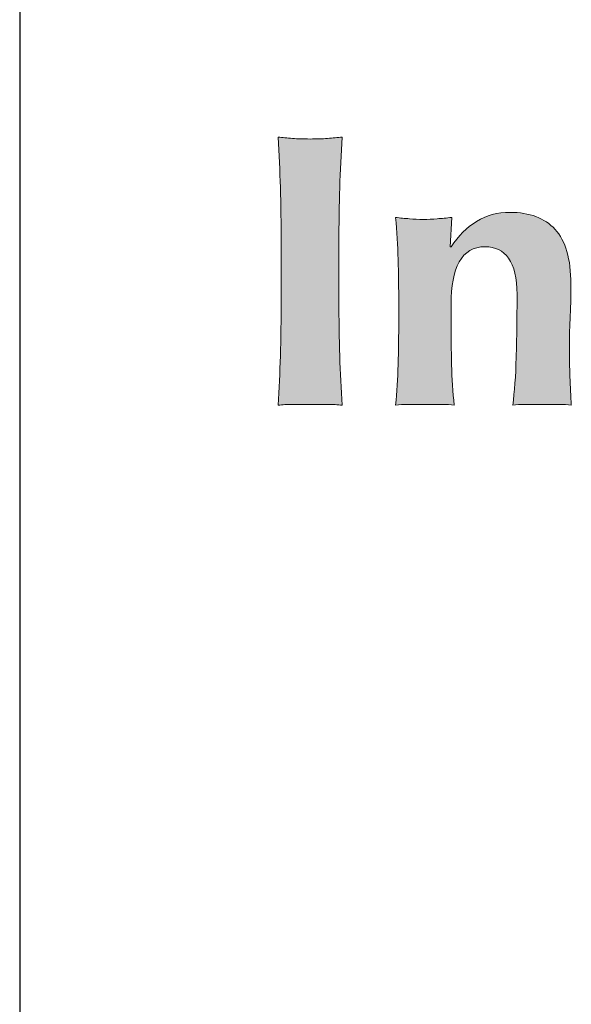
# Model space of a CAD drawing. Units: inches. Extents: x -346 to 504, y 6 to 324.
# Drawn here: x 427 to 438, y 51 to 71 of the extents above; entities that cross this region are included whole.
import ezdxf
from ezdxf.enums import TextEntityAlignment as Align

# ---------------------------------------------------------------- set-up
doc = ezdxf.new("R2010")
doc.units = ezdxf.units.IN
doc.header["$LTSCALE"] = 30
doc.header["$MEASUREMENT"] = 0
doc.layers.add('Hatch (Hydro)', color=7, linetype='Continuous', lineweight=18)
doc.layers.add('Title (Hydro)', color=7, linetype='Continuous', lineweight=25)
doc.styles.get("Standard").update_dxf_attribs({"font": 'arial.ttf'})

# ---------------------------------------------------------------- blocks, each defined once
blk = doc.blocks.new('Title Blocks Hydro')
at = {"layer": 'Hatch (Hydro)'}
h = blk.add_hatch(color=256, dxfattribs=at)
edge = h.paths.add_edge_path()
edge.add_spline(control_points=[(13.95396, 2.28881), (13.95693, 2.28846), (13.96018, 2.28815), (13.96372, 2.28789)], knot_values=[1, 1, 1, 1, 2, 2, 2, 2], degree=3, periodic=0)
edge.add_spline(control_points=[(13.96372, 2.28789), (13.96723, 2.28762), (13.97117, 2.28749), (13.97559, 2.28749), (13.97998, 2.28749), (13.98393, 2.28762), (13.98747, 2.28789)], knot_values=[2, 2, 2, 2, 3, 3, 3, 4, 4, 4, 4], degree=3, periodic=0)
edge.add_spline(control_points=[(13.98747, 2.28789), (13.99097, 2.28815), (13.99421, 2.28846), (13.99721, 2.28881)], knot_values=[4, 4, 4, 4, 5, 5, 5, 5], degree=3, periodic=0)
edge.add_spline(control_points=[(13.99721, 2.28881), (13.99651, 2.27738), (13.99599, 2.266), (13.99563, 2.25465)], knot_values=[5, 5, 5, 5, 6, 6, 6, 6], degree=3, periodic=0)
edge.add_spline(control_points=[(13.99563, 2.25465), (13.99528, 2.24333), (13.99509, 2.23037), (13.99509, 2.21577)], knot_values=[6, 6, 6, 6, 7, 7, 7, 7], degree=3, periodic=0)
edge.add_line((13.99509, 2.21577), (13.99509, 2.17991))
edge.add_spline(control_points=[(13.99509, 2.17991), (13.99509, 2.16531), (13.99528, 2.15236), (13.99563, 2.14099)], knot_values=[8, 8, 8, 8, 9, 9, 9, 9], degree=3, periodic=0)
edge.add_spline(control_points=[(13.99563, 2.14099), (13.99599, 2.12967), (13.99651, 2.11855), (13.99721, 2.10768)], knot_values=[9, 9, 9, 9, 10, 10, 10, 10], degree=3, periodic=0)
edge.add_spline(control_points=[(13.99721, 2.10768), (13.99421, 2.10802), (13.99097, 2.10819), (13.98747, 2.10819)], knot_values=[10, 10, 10, 10, 11, 11, 11, 11], degree=3, periodic=0)
edge.add_line((13.98747, 2.10819), (13.96372, 2.10819))
edge.add_spline(control_points=[(13.96372, 2.10819), (13.96018, 2.10819), (13.95693, 2.10802), (13.95396, 2.10768)], knot_values=[13, 13, 13, 13, 14, 14, 14, 14], degree=3, periodic=0)
edge.add_spline(control_points=[(13.95396, 2.10768), (13.95468, 2.11855), (13.95519, 2.12967), (13.95557, 2.14099)], knot_values=[14, 14, 14, 14, 15, 15, 15, 15], degree=3, periodic=0)
edge.add_spline(control_points=[(13.95557, 2.14099), (13.95588, 2.15236), (13.95607, 2.16531), (13.95607, 2.17991)], knot_values=[15, 15, 15, 15, 16, 16, 16, 16], degree=3, periodic=0)
edge.add_line((13.95607, 2.17991), (13.95607, 2.21577))
edge.add_spline(control_points=[(13.95607, 2.21577), (13.95607, 2.23037), (13.95588, 2.24333), (13.95557, 2.25465)], knot_values=[17, 17, 17, 17, 18, 18, 18, 18], degree=3, periodic=0)
edge.add_spline(control_points=[(13.95557, 2.25465), (13.95519, 2.266), (13.95468, 2.27738), (13.95396, 2.28881)], knot_values=[0, 0, 0, 0, 1, 1, 1, 1], degree=3, periodic=0)
h = blk.add_hatch(color=256, dxfattribs=at)
edge = h.paths.add_edge_path()
edge.add_spline(control_points=[(14.08807, 2.23187), (14.09464, 2.2359), (14.10215, 2.23793), (14.1106, 2.23793), (14.12378, 2.23793), (14.13393, 2.23409), (14.14104, 2.22645)], knot_values=[1, 1, 1, 1, 2, 2, 2, 3, 3, 3, 3], degree=3, periodic=0)
edge.add_spline(control_points=[(14.14104, 2.22645), (14.14815, 2.2188), (14.15171, 2.20643), (14.15171, 2.1894), (14.15171, 2.18043), (14.15155, 2.17254), (14.15119, 2.16567)], knot_values=[3, 3, 3, 3, 4, 4, 4, 5, 5, 5, 5], degree=3, periodic=0)
edge.add_spline(control_points=[(14.15119, 2.16567), (14.15083, 2.15881), (14.15068, 2.15198), (14.15068, 2.14512), (14.15068, 2.13949), (14.15081, 2.13338), (14.15107, 2.12678)], knot_values=[5, 5, 5, 5, 6, 6, 6, 7, 7, 7, 7], degree=3, periodic=0)
edge.add_spline(control_points=[(14.15107, 2.12678), (14.15132, 2.12019), (14.15164, 2.11382), (14.15199, 2.10768)], knot_values=[7, 7, 7, 7, 8, 8, 8, 8], degree=3, periodic=0)
edge.add_spline(control_points=[(14.15199, 2.10768), (14.14971, 2.10802), (14.1468, 2.10819), (14.1433, 2.10819)], knot_values=[8, 8, 8, 8, 9, 9, 9, 9], degree=3, periodic=0)
edge.add_line((14.1433, 2.10819), (14.12113, 2.10819))
edge.add_spline(control_points=[(14.12113, 2.10819), (14.11761, 2.10819), (14.11473, 2.10802), (14.11243, 2.10768)], knot_values=[11, 11, 11, 11, 12, 12, 12, 12], degree=3, periodic=0)
edge.add_spline(control_points=[(14.11243, 2.10768), (14.11366, 2.11679), (14.11443, 2.12757), (14.1148, 2.13998)], knot_values=[12, 12, 12, 12, 13, 13, 13, 13], degree=3, periodic=0)
edge.add_spline(control_points=[(14.1148, 2.13998), (14.11516, 2.15236), (14.11535, 2.16656), (14.11535, 2.18257), (14.11535, 2.19362), (14.11348, 2.20176), (14.10964, 2.20694)], knot_values=[13, 13, 13, 13, 14, 14, 14, 15, 15, 15, 15], degree=3, periodic=0)
edge.add_spline(control_points=[(14.10964, 2.20694), (14.10587, 2.21211), (14.10056, 2.21472), (14.0937, 2.21472), (14.08583, 2.21472), (14.08001, 2.2113), (14.07631, 2.20443)], knot_values=[15, 15, 15, 15, 16, 16, 16, 17, 17, 17, 17], degree=3, periodic=0)
edge.add_spline(control_points=[(14.07631, 2.20443), (14.0726, 2.19757), (14.07077, 2.18809), (14.07077, 2.17596)], knot_values=[17, 17, 17, 17, 18, 18, 18, 18], degree=3, periodic=0)
edge.add_line((14.07077, 2.17596), (14.07077, 2.16541))
edge.add_spline(control_points=[(14.07077, 2.16541), (14.07077, 2.15468), (14.07093, 2.14459), (14.07117, 2.13507)], knot_values=[19, 19, 19, 19, 20, 20, 20, 20], degree=3, periodic=0)
edge.add_spline(control_points=[(14.07117, 2.13507), (14.07144, 2.12559), (14.07202, 2.11648), (14.0729, 2.10768)], knot_values=[20, 20, 20, 20, 21, 21, 21, 21], degree=3, periodic=0)
edge.add_spline(control_points=[(14.0729, 2.10768), (14.07061, 2.10802), (14.06774, 2.10819), (14.06428, 2.10819)], knot_values=[21, 21, 21, 21, 22, 22, 22, 22], degree=3, periodic=0)
edge.add_line((14.06428, 2.10819), (14.04202, 2.10819))
edge.add_spline(control_points=[(14.04202, 2.10819), (14.0387, 2.10819), (14.03579, 2.10802), (14.03333, 2.10768)], knot_values=[24, 24, 24, 24, 25, 25, 25, 25], degree=3, periodic=0)
edge.add_spline(control_points=[(14.03333, 2.10768), (14.0342, 2.11648), (14.03479, 2.12559), (14.03506, 2.13507)], knot_values=[25, 25, 25, 25, 26, 26, 26, 26], degree=3, periodic=0)
edge.add_spline(control_points=[(14.03506, 2.13507), (14.0353, 2.14459), (14.03545, 2.15468), (14.03545, 2.16541)], knot_values=[26, 26, 26, 26, 27, 27, 27, 27], degree=3, periodic=0)
edge.add_line((14.03545, 2.16541), (14.03545, 2.17596))
edge.add_spline(control_points=[(14.03545, 2.17596), (14.03545, 2.18669), (14.0353, 2.19675), (14.03506, 2.20614)], knot_values=[28, 28, 28, 28, 29, 29, 29, 29], degree=3, periodic=0)
edge.add_spline(control_points=[(14.03506, 2.20614), (14.03479, 2.21554), (14.0342, 2.22501), (14.03333, 2.23449)], knot_values=[29, 29, 29, 29, 30, 30, 30, 30], degree=3, periodic=0)
edge.add_spline(control_points=[(14.03333, 2.23449), (14.03651, 2.23413), (14.03963, 2.23385), (14.04271, 2.23359)], knot_values=[30, 30, 30, 30, 31, 31, 31, 31], degree=3, periodic=0)
edge.add_spline(control_points=[(14.04271, 2.23359), (14.04575, 2.23332), (14.0489, 2.23315), (14.05204, 2.23315), (14.05521, 2.23315), (14.05835, 2.23332), (14.0614, 2.23359)], knot_values=[31, 31, 31, 31, 32, 32, 32, 33, 33, 33, 33], degree=3, periodic=0)
edge.add_spline(control_points=[(14.0614, 2.23359), (14.06452, 2.23385), (14.06778, 2.23413), (14.07129, 2.23449)], knot_values=[33, 33, 33, 33, 34, 34, 34, 34], degree=3, periodic=0)
edge.add_line((14.07129, 2.23449), (14.07025, 2.21472))
edge.add_line((14.07025, 2.21472), (14.07077, 2.21472))
edge.add_spline(control_points=[(14.07077, 2.21472), (14.07567, 2.2221), (14.08146, 2.22783), (14.08807, 2.23187)], knot_values=[0, 0, 0, 0, 1, 1, 1, 1], degree=3, periodic=0)
at = {"layer": 'Title (Hydro)'}
blk.add_line((13.77953, 5.62992), (13.77953, 0.3937), dxfattribs=at)
at = {"layer": 'Title (Hydro)', "color": 7, "linetype": 'Continuous', "lineweight": 5}
for p, q in [((14.07129, 2.23449), (14.07025, 2.21472)), ((13.95607, 2.17991), (13.95607, 2.21577)), ((13.99509, 2.21577), (13.99509, 2.17991)), ((14.07025, 2.21472), (14.07077, 2.21472)), ((14.03545, 2.16541), (14.03545, 2.17596)), ((14.07077, 2.17596), (14.07077, 2.16541)), ((13.97559, 2.10819), (13.96372, 2.10819)), ((13.98747, 2.10819), (13.97559, 2.10819)), ((14.05309, 2.10819), (14.04202, 2.10819)), ((14.06428, 2.10819), (14.05309, 2.10819)), ((14.13221, 2.10819), (14.12113, 2.10819)), ((14.1433, 2.10819), (14.13221, 2.10819))]:
    blk.add_line(p, q, dxfattribs=at)
for points in [[(13.95557, 2.25465), (13.95519, 2.266), (13.95468, 2.27738), (13.95396, 2.28881)], [(13.95396, 2.28881), (13.95693, 2.28846), (13.96018, 2.28815), (13.96372, 2.28789)], [(13.98747, 2.28789), (13.99097, 2.28815), (13.99421, 2.28846), (13.99721, 2.28881)], [(13.99721, 2.28881), (13.99651, 2.27738), (13.99599, 2.266), (13.99563, 2.25465)], [(13.95607, 2.21577), (13.95607, 2.23037), (13.95588, 2.24333), (13.95557, 2.25465)], [(13.99563, 2.25465), (13.99528, 2.24333), (13.99509, 2.23037), (13.99509, 2.21577)], [(14.03506, 2.20614), (14.03479, 2.21554), (14.0342, 2.22501), (14.03333, 2.23449)], [(14.03333, 2.23449), (14.03651, 2.23413), (14.03963, 2.23385), (14.04271, 2.23359)], [(14.0614, 2.23359), (14.06452, 2.23385), (14.06778, 2.23413), (14.07129, 2.23449)], [(14.07077, 2.21472), (14.07567, 2.2221), (14.08146, 2.22783), (14.08807, 2.23187)], [(14.03545, 2.17596), (14.03545, 2.18669), (14.0353, 2.19675), (14.03506, 2.20614)], [(14.07631, 2.20443), (14.0726, 2.19757), (14.07077, 2.18809), (14.07077, 2.17596)], [(13.95557, 2.14099), (13.95588, 2.15236), (13.95607, 2.16531), (13.95607, 2.17991)], [(13.99509, 2.17991), (13.99509, 2.16531), (13.99528, 2.15236), (13.99563, 2.14099)], [(14.03506, 2.13507), (14.0353, 2.14459), (14.03545, 2.15468), (14.03545, 2.16541)], [(14.07077, 2.16541), (14.07077, 2.15468), (14.07093, 2.14459), (14.07117, 2.13507)], [(13.95396, 2.10768), (13.95468, 2.11855), (13.95519, 2.12967), (13.95557, 2.14099)], [(13.99563, 2.14099), (13.99599, 2.12967), (13.99651, 2.11855), (13.99721, 2.10768)], [(14.03333, 2.10768), (14.0342, 2.11648), (14.03479, 2.12559), (14.03506, 2.13507)], [(14.07117, 2.13507), (14.07144, 2.12559), (14.07202, 2.11648), (14.0729, 2.10768)], [(14.11243, 2.10768), (14.11366, 2.11679), (14.11443, 2.12757), (14.1148, 2.13998)], [(14.15107, 2.12678), (14.15132, 2.12019), (14.15164, 2.11382), (14.15199, 2.10768)], [(13.96372, 2.10819), (13.96018, 2.10819), (13.95693, 2.10802), (13.95396, 2.10768)], [(13.99721, 2.10768), (13.99421, 2.10802), (13.99097, 2.10819), (13.98747, 2.10819)], [(14.04202, 2.10819), (14.0387, 2.10819), (14.03579, 2.10802), (14.03333, 2.10768)], [(14.0729, 2.10768), (14.07061, 2.10802), (14.06774, 2.10819), (14.06428, 2.10819)], [(14.12113, 2.10819), (14.11761, 2.10819), (14.11473, 2.10802), (14.11243, 2.10768)], [(14.15199, 2.10768), (14.14971, 2.10802), (14.1468, 2.10819), (14.1433, 2.10819)]]:
    blk.add_open_spline(points, degree=3, dxfattribs=at)
for points, knots in [([(13.96372, 2.28789), (13.96723, 2.28762), (13.97117, 2.28749), (13.97559, 2.28749), (13.97998, 2.28749), (13.98393, 2.28762), (13.98747, 2.28789)], [2, 2, 2, 2, 3, 3, 3, 4, 4, 4, 4]), ([(14.08807, 2.23187), (14.09464, 2.2359), (14.10215, 2.23793), (14.1106, 2.23793), (14.12378, 2.23793), (14.13393, 2.23409), (14.14104, 2.22645)], [1, 1, 1, 1, 2, 2, 2, 3, 3, 3, 3]), ([(14.04271, 2.23359), (14.04575, 2.23332), (14.0489, 2.23315), (14.05204, 2.23315), (14.05521, 2.23315), (14.05835, 2.23332), (14.0614, 2.23359)], [31, 31, 31, 31, 32, 32, 32, 33, 33, 33, 33]), ([(14.14104, 2.22645), (14.14815, 2.2188), (14.15171, 2.20643), (14.15171, 2.1894), (14.15171, 2.18043), (14.15155, 2.17254), (14.15119, 2.16567)], [3, 3, 3, 3, 4, 4, 4, 5, 5, 5, 5]), ([(14.10964, 2.20694), (14.10587, 2.21211), (14.10056, 2.21472), (14.0937, 2.21472), (14.08583, 2.21472), (14.08001, 2.2113), (14.07631, 2.20443)], [15, 15, 15, 15, 16, 16, 16, 17, 17, 17, 17]), ([(14.1148, 2.13998), (14.11516, 2.15236), (14.11535, 2.16656), (14.11535, 2.18257), (14.11535, 2.19362), (14.11348, 2.20176), (14.10964, 2.20694)], [13, 13, 13, 13, 14, 14, 14, 15, 15, 15, 15]), ([(14.15119, 2.16567), (14.15083, 2.15881), (14.15068, 2.15198), (14.15068, 2.14512), (14.15068, 2.13949), (14.15081, 2.13338), (14.15107, 2.12678)], [5, 5, 5, 5, 6, 6, 6, 7, 7, 7, 7])]:
    blk.add_open_spline(points, degree=3, knots=knots, dxfattribs=at)
at = {"layer": 'Title (Hydro)', "lineweight": 30, "flags": 63}
blk.add_attdef('WEBLINK', text='', height=0.09843, dxfattribs=at).set_placement((13.8189, 2.97244), align=Align.BOTTOM_LEFT)

msp = doc.modelspace()

# ---------------------------------------------------------------- block references
at = {"xscale": 30, "yscale": 30, "zscale": 30}
msp.add_blockref('Title Blocks Hydro', (13.93702, 0.00001), dxfattribs=at)

doc.saveas('drawing.dxf')
